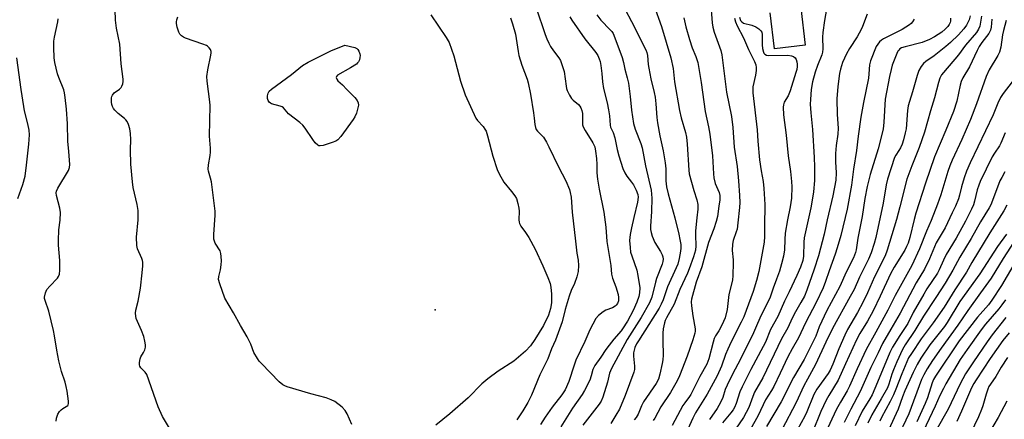
# Model space of a CAD drawing. Units: inches. Extents: x 1291768 to 1297768, y 577447 to 581447.
# Drawn here: x 1297029 to 1297397, y 578472 to 578621 of the extents above; entities that cross this region are included whole.
import ezdxf

# ---------------------------------------------------------------- set-up
doc = ezdxf.new("R2010")
doc.units = ezdxf.units.IN
doc.header["$MEASUREMENT"] = 0
for name, color, linetype in [('BLDG-Footprint', 5, 'Continuous'), ('ELEV-Spot Elevation', 7, 'Continuous'), ('Undefined', 1, 'Continuous')]:
    doc.layers.add(name, color=color, linetype=linetype)

msp = doc.modelspace()

# ---------------------------------------------------------------- linework, layer by layer
at = {"layer": 'BLDG-Footprint', "elevation": 450.09}
msp.add_lwpolyline([(1297321.04, 578625.47), (1297322.75, 578611.45), (1297311.23, 578610.05), (1297309.59, 578623.54)], dxfattribs=at)
at = {"layer": 'ELEV-Spot Elevation'}
msp.add_point((1297184.37, 578512.44, 475.7), dxfattribs=at)
at = {"layer": 'Undefined'}
for points, elevation in [([(1297086.18, 578466.34), (1297082.43, 578472.56), (1297080.81, 578476.16), (1297076.47, 578488.25), (1297075.88, 578489.19), (1297074.3, 578490.74), (1297073.92, 578491.43), (1297073.83, 578491.95), (1297073.82, 578492.78), (1297074.02, 578494.18), (1297074.32, 578494.91), (1297075.28, 578496.51), (1297075.74, 578497.49), (1297076.02, 578498.51), (1297076.01, 578499.36), (1297075.79, 578500.8), (1297075.39, 578502.52), (1297074.56, 578504.7), (1297072.59, 578509.24), (1297072.39, 578510.08), (1297072.33, 578511.22), (1297072.45, 578512.36), (1297073.23, 578515.73), (1297074.16, 578520.54), (1297074.82, 578526.31), (1297074.97, 578528.89), (1297074.98, 578530.31), (1297074.9, 578530.86), (1297074.66, 578531.65), (1297073.02, 578535.25), (1297072.77, 578536.55), (1297072.72, 578539.7), (1297073.31, 578546.08), (1297073.29, 578549.62), (1297072.95, 578551.82), (1297071.46, 578558.28), (1297071.19, 578560.31), (1297070.57, 578566.96), (1297070.48, 578572.34), (1297070.57, 578576.17), (1297070.41, 578578.45), (1297070.18, 578580.16), (1297069.71, 578581.84), (1297069.22, 578582.88), (1297068.73, 578583.48), (1297068.16, 578584.02), (1297065.76, 578585.86), (1297064.58, 578587.13), (1297064.07, 578587.83), (1297063.7, 578588.55), (1297063.42, 578589.31), (1297063.26, 578590.1), (1297063.31, 578591.74), (1297063.42, 578592.26), (1297063.64, 578592.75), (1297064.34, 578593.6), (1297066.28, 578594.96), (1297066.98, 578595.66), (1297067.24, 578596.16), (1297067.5, 578596.98), (1297067.65, 578597.85), (1297067.7, 578598.73), (1297066.97, 578604.48), (1297066.42, 578611.83), (1297065.22, 578617.87), (1297064.79, 578620.8), (1297064.63, 578624.68)], 470), ([(1297222.09, 578625.45), (1297225.46, 578615.41), (1297226.08, 578613.77), (1297226.82, 578612.2), (1297227.54, 578611), (1297228.63, 578609.39), (1297230.64, 578606.69), (1297231.19, 578605.7), (1297231.63, 578604.64), (1297232.55, 578601.59), (1297233.33, 578596.12), (1297233.5, 578595.27), (1297233.77, 578594.47), (1297234.63, 578592.7), (1297235.37, 578591.52), (1297235.95, 578590.9), (1297237.98, 578589.24), (1297238.49, 578588.67), (1297238.86, 578588.05), (1297239.2, 578587), (1297239.4, 578585.9), (1297239.4, 578582.44), (1297239.51, 578581.63), (1297239.73, 578580.86), (1297240.4, 578579.59), (1297243.36, 578574.93), (1297243.75, 578574.16), (1297244.03, 578573.41), (1297244.34, 578571.86), (1297244.64, 578569.03), (1297244.78, 578566.85), (1297244.84, 578563.73), (1297245.04, 578561.39), (1297245.65, 578557.59), (1297247.49, 578549.02), (1297248.14, 578543.44), (1297248.61, 578538.01), (1297250.06, 578529), (1297250.25, 578525.75), (1297250.61, 578524.33), (1297251.86, 578521.01), (1297252.74, 578518.24), (1297252.96, 578517.11), (1297252.89, 578515.85), (1297252.53, 578514.86), (1297252.06, 578514.18), (1297251.66, 578513.8), (1297250.67, 578513.25), (1297248.2, 578512.3), (1297247.17, 578511.77), (1297245.39, 578510.36), (1297244.48, 578509.28), (1297242.2, 578504.94), (1297240.33, 578500.58), (1297236.95, 578493.68), (1297236.28, 578491.82), (1297234.34, 578485.7), (1297232.96, 578482.6), (1297231.75, 578480.73), (1297228.1, 578476.05), (1297225.52, 578472.38), (1297223.71, 578469.64)], 468), ([(1297255.39, 578624.8), (1297257.76, 578620.31), (1297263.12, 578609.74), (1297263.54, 578608.68), (1297263.81, 578607.61), (1297264.04, 578604.23), (1297264.22, 578602.84), (1297265.03, 578598.85), (1297266.27, 578593.73), (1297266.6, 578591.99), (1297266.87, 578589.56), (1297267.23, 578584.35), (1297267.5, 578582.35), (1297268.33, 578577.53), (1297269.61, 578571.95), (1297270.42, 578567.42), (1297270.62, 578565.2), (1297270.62, 578560.76), (1297270.9, 578558.47), (1297271.52, 578555.82), (1297274.03, 578546.9), (1297275.47, 578540.71), (1297275.88, 578538.75), (1297276.17, 578536.86), (1297276.22, 578535.51), (1297276.16, 578534.43), (1297275.65, 578531.67), (1297275.07, 578529.55), (1297274.54, 578528.24), (1297271.25, 578521.12), (1297269.58, 578516.18), (1297268.92, 578514.58), (1297268.08, 578513.09), (1297260.36, 578500.84), (1297259.69, 578499.7), (1297259.07, 578498.42), (1297258.73, 578497.39), (1297258.54, 578496.34), (1297258.56, 578495.17), (1297258.93, 578491.34), (1297258.84, 578490.21), (1297258.62, 578489.12), (1297255.4, 578480.48), (1297253.24, 578475.36), (1297251.95, 578473.04), (1297250.08, 578470)], 462), ([(1297266.08, 578626.44), (1297268.95, 578618.43), (1297272.48, 578606.71), (1297273.31, 578602.75), (1297273.89, 578597.7), (1297275.78, 578587), (1297276.41, 578584.25), (1297277.98, 578578.85), (1297278.37, 578577.07), (1297278.64, 578574.38), (1297279.23, 578564.74), (1297279.38, 578563.28), (1297281.08, 578557.16), (1297282.23, 578553.56), (1297282.59, 578551.92), (1297282.59, 578550.15), (1297282.16, 578546.93), (1297281.71, 578542.07), (1297281.7, 578540.39), (1297281.87, 578536.39), (1297281.68, 578534.75), (1297280.9, 578532.25), (1297279.34, 578527.78), (1297278.69, 578526.14), (1297275.9, 578520.05), (1297273.76, 578514.65), (1297270.87, 578509.45), (1297270.4, 578508.46), (1297270.14, 578507.66), (1297269.67, 578505.41), (1297269.5, 578503.7), (1297269.44, 578500.83), (1297269.56, 578495.54), (1297269.49, 578493.8), (1297269.25, 578492.39), (1297268.39, 578488.44), (1297267.83, 578486.51), (1297266.97, 578484.97), (1297262.21, 578478.09), (1297261.46, 578476.61), (1297260.22, 578473.46), (1297259.51, 578472.19), (1297258.77, 578471.32)], 460), ([(1297287.27, 578627.78), (1297287.92, 578619.85), (1297288.13, 578618.22), (1297288.68, 578616.35), (1297291.22, 578609.42), (1297291.6, 578607.88), (1297293.34, 578593.86), (1297295.2, 578584.77), (1297295.66, 578580.61), (1297296.2, 578573.33), (1297297.27, 578566.02), (1297297.83, 578560.75), (1297298.21, 578555.2), (1297298.27, 578552.66), (1297298.2, 578550.78), (1297297.57, 578544.99), (1297297.24, 578542.65), (1297296.98, 578541.66), (1297295.78, 578538.42), (1297295.54, 578536.99), (1297295.44, 578534.65), (1297295.75, 578531.15), (1297295.78, 578529.99), (1297295.66, 578525.31), (1297295.52, 578523.57), (1297294.14, 578518.17), (1297293.51, 578512.62), (1297292.76, 578509.45), (1297292.23, 578508.07), (1297291.18, 578505.95), (1297290.46, 578504.67), (1297289.22, 578502.75), (1297288.74, 578501.8), (1297288.3, 578500.41), (1297286.71, 578494.14), (1297285.99, 578492.18), (1297283.33, 578487.49), (1297280.01, 578480.86), (1297279.47, 578480.03), (1297277.66, 578477.69), (1297277.01, 578476.72), (1297273.01, 578469.18)], 456), ([(1297330.76, 578624.98), (1297329.97, 578620.63), (1297329.31, 578616.19), (1297329.25, 578614.44), (1297329.31, 578610.13), (1297329.21, 578608.82), (1297328.95, 578607.87), (1297327.34, 578603.85), (1297326.52, 578601.37), (1297325.5, 578597.72), (1297324.96, 578594.86), (1297324.66, 578591.09), (1297324.64, 578589.35), (1297324.85, 578586.17), (1297325.48, 578579.88), (1297326.1, 578569.4), (1297326.22, 578565.91), (1297326.15, 578560.79), (1297325.84, 578556.63), (1297325.35, 578553.46), (1297324.82, 578550.58), (1297322.41, 578539.35), (1297322.27, 578537.75), (1297322.13, 578532.57), (1297321.84, 578530.9), (1297320.95, 578528.43), (1297319.66, 578525.25), (1297316.8, 578519.15), (1297314.99, 578515.67), (1297312.56, 578509.98), (1297309.77, 578505.13), (1297307.84, 578500.43), (1297307.07, 578498.75), (1297302.41, 578490.17), (1297299.14, 578483.72), (1297298.34, 578481.85), (1297296.92, 578477.45), (1297296.31, 578475.98), (1297295.77, 578475.05), (1297294.93, 578473.9), (1297291.8, 578470.16)], 450), ([(1297042.64, 578470.8), (1297042.72, 578471.92), (1297042.94, 578472.73), (1297043.3, 578473.5), (1297043.89, 578474.48), (1297044.43, 578475.11), (1297045.12, 578475.59), (1297046.37, 578476.27), (1297046.97, 578476.75), (1297047.12, 578476.98), (1297047.25, 578477.46), (1297047.24, 578478.28), (1297046.71, 578482.09), (1297046.39, 578483.79), (1297045.95, 578485.38), (1297044.61, 578489.4), (1297043.64, 578493.35), (1297042.83, 578497.44), (1297042, 578502.79), (1297041.64, 578504.69), (1297039.9, 578512.03), (1297038.46, 578515.92), (1297038.28, 578516.72), (1297038.26, 578517.25), (1297038.61, 578518.84), (1297039.18, 578520.08), (1297040.24, 578521.36), (1297043.09, 578524.26), (1297043.55, 578524.98), (1297043.82, 578525.79), (1297043.95, 578527.26), (1297043.95, 578530.86), (1297043.5, 578536.64), (1297043.46, 578538.36), (1297043.64, 578542.37), (1297044.11, 578545.99), (1297044.2, 578548.82), (1297043.95, 578550.49), (1297042.71, 578555.18), (1297042.62, 578556.23), (1297042.73, 578556.9), (1297043.19, 578557.92), (1297047.28, 578564.61), (1297047.65, 578565.66), (1297047.7, 578566.78), (1297047.38, 578571.69), (1297046.97, 578575.61), (1297046.83, 578582.08), (1297046.51, 578587.56), (1297045.99, 578591.88), (1297045.72, 578593.6), (1297045.45, 578594.72), (1297043.6, 578599.4), (1297043.14, 578600.78), (1297042.13, 578605), (1297041.84, 578606.71), (1297041.75, 578610.59), (1297041.78, 578612.98), (1297042, 578614.44), (1297043.25, 578620.19), (1297043.33, 578621.32)], 468), ([(1297153.24, 578469.53), (1297151.44, 578473.54), (1297150.73, 578474.8), (1297149.52, 578476.02), (1297146.8, 578478.2), (1297145.5, 578478.84), (1297143.57, 578479.52), (1297137.8, 578481.07), (1297128.99, 578483.69), (1297128.17, 578484), (1297127.39, 578484.42), (1297125.97, 578485.49), (1297119.36, 578492.35), (1297118.59, 578493.24), (1297117.91, 578494.21), (1297116.59, 578496.51), (1297115.38, 578499.68), (1297114.06, 578502.35), (1297111.57, 578506.56), (1297108.98, 578511.4), (1297105.75, 578516.87), (1297103.82, 578522.16), (1297103.37, 578523.84), (1297103.42, 578524.93), (1297104.05, 578527.48), (1297104.36, 578529.36), (1297104.45, 578530.75), (1297104.36, 578532.46), (1297104.2, 578533.58), (1297103.9, 578534.49), (1297102.14, 578537.44), (1297101.81, 578538.17), (1297101.61, 578538.9), (1297101.56, 578540.66), (1297102.1, 578547.92), (1297102.09, 578549.34), (1297100.67, 578560.31), (1297100.38, 578561.73), (1297099.63, 578564.29), (1297099.5, 578565.12), (1297099.58, 578566.75), (1297100.2, 578570.24), (1297100.32, 578571.38), (1297100.3, 578572.96), (1297099.94, 578577.44), (1297100.24, 578588.85), (1297100.14, 578590.29), (1297099.1, 578598.02), (1297098.98, 578599.76), (1297099.32, 578602.22), (1297100.51, 578607.71), (1297100.61, 578608.56), (1297100.57, 578609.11), (1297100.28, 578609.83), (1297099.83, 578610.48), (1297099.27, 578611.04), (1297098.78, 578611.34), (1297097.43, 578611.89), (1297091, 578614.13), (1297090.19, 578614.47), (1297089.5, 578614.89), (1297088.83, 578615.58), (1297088.48, 578616.32), (1297087.93, 578618.23), (1297087.66, 578619.62), (1297087.64, 578620.16), (1297087.78, 578620.97), (1297088.15, 578622.03)], 472), ([(1297182.74, 578622.81), (1297188.45, 578614.38), (1297189.55, 578612.43), (1297191.39, 578607.49), (1297193.81, 578597.95), (1297195.59, 578592.85), (1297199.57, 578584.18), (1297200.22, 578583.26), (1297202.32, 578581.03), (1297202.99, 578580.06), (1297203.39, 578579.27), (1297203.91, 578577.61), (1297205.87, 578569.94), (1297207.57, 578564.9), (1297208.26, 578563.28), (1297209.99, 578560.27), (1297212.96, 578556.77), (1297214.16, 578555.09), (1297214.72, 578554.08), (1297215.33, 578552.2), (1297215.68, 578550.55), (1297215.73, 578549.36), (1297215.66, 578546.08), (1297215.75, 578545.22), (1297215.89, 578544.74), (1297216.42, 578543.76), (1297218.14, 578541.39), (1297219.41, 578539.47), (1297221.75, 578535.18), (1297224.67, 578528.93), (1297226.51, 578524.52), (1297227.36, 578522.29), (1297227.64, 578520.89), (1297227.86, 578518.33), (1297227.81, 578515.03), (1297227.44, 578512.91), (1297226.72, 578510.49), (1297224.81, 578506.58), (1297221.66, 578501.35), (1297220.02, 578499.03), (1297218.12, 578496.99), (1297213.76, 578493.25), (1297207.95, 578489.54), (1297204.01, 578486.68), (1297201.83, 578484.74), (1297196.67, 578479.58), (1297189.81, 578473.59), (1297184.59, 578469.29)], 472), ([(1297212.5, 578621.63), (1297213.25, 578619.44), (1297214.39, 578615.52), (1297214.67, 578613.95), (1297215.34, 578609.05), (1297215.64, 578607.63), (1297216.81, 578604.02), (1297218.77, 578598.76), (1297219.16, 578597.36), (1297219.98, 578593.12), (1297221.15, 578586.2), (1297221.43, 578584.19), (1297221.58, 578581.81), (1297221.82, 578580.68), (1297222.17, 578579.93), (1297222.62, 578579.32), (1297224.28, 578577.72), (1297224.84, 578577.07), (1297225.99, 578575.18), (1297226.9, 578573.4), (1297230.42, 578566), (1297233.27, 578560.72), (1297234.57, 578557.43), (1297234.87, 578556.3), (1297235.16, 578554.57), (1297235.62, 578548.96), (1297236.78, 578538.16), (1297237.36, 578533.72), (1297237.83, 578531.03), (1297237.92, 578529.06), (1297237.85, 578526.81), (1297237.38, 578524.82), (1297236.52, 578522.32), (1297235.22, 578519.76), (1297234.41, 578517.6), (1297232.99, 578512.65), (1297231.88, 578507.97), (1297229.4, 578501.09), (1297227.9, 578497.84), (1297226.44, 578494.09), (1297223.54, 578488.1), (1297220.44, 578480.59), (1297219.05, 578477.83), (1297217.17, 578474.64), (1297214.92, 578471.38)], 470), ([(1297234.73, 578622.09), (1297235.41, 578620.82), (1297240.32, 578613.86), (1297244.42, 578608.72), (1297245.17, 578607.54), (1297245.7, 578606.37), (1297246.02, 578605.31), (1297246.28, 578603.87), (1297246.65, 578600.92), (1297246.92, 578597.74), (1297247.28, 578595.27), (1297248.68, 578589.94), (1297249.17, 578587.33), (1297249.51, 578584.98), (1297249.77, 578581.51), (1297249.95, 578580.83), (1297250.88, 578578.76), (1297251.53, 578576.84), (1297252.4, 578572.47), (1297253, 578570.08), (1297254.58, 578565.33), (1297255.23, 578563.7), (1297256.04, 578562.41), (1297257.83, 578560.2), (1297258.47, 578559.28), (1297259.55, 578557.24), (1297260.15, 578555.65), (1297260.23, 578554.55), (1297260.01, 578552.78), (1297258.59, 578547.04), (1297257.76, 578543.18), (1297257.33, 578540.68), (1297257.07, 578538.44), (1297257.22, 578535.79), (1297257.46, 578534.04), (1297257.87, 578532.67), (1297259.78, 578527.26), (1297260.17, 578525.33), (1297260.86, 578520.73), (1297260.79, 578518.78), (1297260.54, 578517.43), (1297259.83, 578515.35), (1297258.45, 578512.27), (1297256.28, 578508.24), (1297254.46, 578505.31), (1297253.94, 578504.62), (1297251.18, 578501.52), (1297249.38, 578499.3), (1297248.18, 578497.61), (1297246.36, 578494.76), (1297244.04, 578491.64), (1297243.64, 578490.91), (1297243.32, 578490.12), (1297242.71, 578487.8), (1297242.14, 578486.13), (1297240.24, 578482.3), (1297239.3, 578480.84), (1297235.72, 578475.74), (1297231.34, 578468.67)], 466), ([(1297244.78, 578622.85), (1297246.26, 578620.85), (1297249.86, 578617.25), (1297250.44, 578616.57), (1297250.9, 578615.86), (1297251.59, 578614.26), (1297254.28, 578606.82), (1297254.79, 578605.01), (1297255.3, 578602.52), (1297256.17, 578599.29), (1297256.61, 578597.27), (1297257.24, 578592.26), (1297257.72, 578587.2), (1297258.48, 578582.17), (1297259.1, 578580.02), (1297261.22, 578574.63), (1297261.75, 578573.05), (1297262.98, 578566.35), (1297265.11, 578557.18), (1297265.3, 578555.77), (1297265.34, 578554.28), (1297265.26, 578549.2), (1297264.89, 578543.72), (1297264.94, 578542.56), (1297265.09, 578541.42), (1297265.48, 578540.05), (1297266.49, 578537.71), (1297268.6, 578534.31), (1297269.28, 578533.06), (1297269.54, 578532.25), (1297269.63, 578531.39), (1297269.54, 578530.59), (1297269.27, 578529.52), (1297267.17, 578524.14), (1297266.76, 578522.77), (1297265.38, 578517.23), (1297264.51, 578515.03), (1297261.41, 578509.58), (1297256.14, 578501.36), (1297250.29, 578490.55), (1297249.55, 578488.74), (1297248.75, 578485.47), (1297247.08, 578479.76), (1297246.46, 578478.31), (1297245.73, 578477.13), (1297239.56, 578469.28)], 464), ([(1297277.35, 578621.71), (1297278.06, 578618.26), (1297279.44, 578613.54), (1297280.51, 578610.5), (1297281.86, 578607.22), (1297282.56, 578604.97), (1297283.89, 578597.44), (1297285.27, 578586.63), (1297286.61, 578580.91), (1297287.05, 578578.2), (1297288.06, 578570.1), (1297288.39, 578563.28), (1297288.54, 578561.83), (1297289.11, 578559.77), (1297290.61, 578556.33), (1297290.83, 578555.22), (1297290.78, 578553.55), (1297290.49, 578551.25), (1297289.91, 578547.43), (1297289.43, 578545.5), (1297288.61, 578542.78), (1297286.59, 578537.69), (1297284.02, 578528.61), (1297281.99, 578522.79), (1297280.16, 578516.48), (1297280.05, 578515.42), (1297280.18, 578513.98), (1297280.74, 578510.23), (1297281.6, 578505.38), (1297281.63, 578504.55), (1297281.52, 578503.75), (1297280.75, 578501.22), (1297278.55, 578495.1), (1297275.71, 578487.75), (1297274.84, 578485.88), (1297273.42, 578483.35), (1297272.36, 578481.6), (1297268.75, 578476.21), (1297266.52, 578472), (1297265.93, 578471.02)], 458), ([(1297296.33, 578621.5), (1297296.67, 578620.16), (1297297.27, 578618.63), (1297299.71, 578614.18), (1297301.57, 578609.82), (1297303.77, 578605.36), (1297304.24, 578604.1), (1297304.44, 578603.08), (1297304.42, 578601.93), (1297304.17, 578600.21), (1297303.2, 578595.93), (1297303.12, 578593.62), (1297304.81, 578579.77), (1297304.99, 578575.51), (1297305.68, 578568.56), (1297306.27, 578564.43), (1297306.96, 578560.42), (1297307.24, 578557.83), (1297307.58, 578551.88), (1297307.51, 578543.73), (1297307.56, 578539.92), (1297307.4, 578537.72), (1297305.39, 578526.82), (1297304.55, 578523.44), (1297303.23, 578519.28), (1297299.73, 578509.91), (1297298.78, 578507.86), (1297295.05, 578500.48), (1297293.74, 578497.7), (1297292.94, 578495.74), (1297291.44, 578491.39), (1297289.8, 578487.75), (1297286.08, 578480.97), (1297281.7, 578474), (1297280.67, 578471.9), (1297277.51, 578464.9)], 454), ([(1297298.21, 578621.98), (1297298.59, 578620.66), (1297298.99, 578620.13), (1297299.67, 578619.71), (1297302.83, 578618.89), (1297304.23, 578618.36), (1297305.41, 578617.62), (1297306.16, 578616.88), (1297306.48, 578616.28), (1297306.65, 578615.5), (1297306.65, 578611.59), (1297306.8, 578610.19), (1297307.11, 578608.88), (1297307.32, 578608.43), (1297307.63, 578608.07), (1297308.28, 578607.75), (1297309.09, 578607.65), (1297316.22, 578607.66), (1297317.62, 578607.53), (1297318.33, 578607.21), (1297318.92, 578606.7), (1297319.36, 578606.04), (1297319.6, 578605.24), (1297319.73, 578604.39), (1297319.75, 578603.53), (1297319.58, 578602.34), (1297319.28, 578601.23), (1297317.14, 578594.33), (1297316.33, 578592.53), (1297314.89, 578590.16), (1297314.56, 578589.14), (1297314.47, 578588.31), (1297314.63, 578585.43), (1297315.63, 578577.79), (1297316.39, 578570.09), (1297317.24, 578564.15), (1297317.65, 578560.48), (1297317.74, 578558.49), (1297317.58, 578554.22), (1297317.06, 578551.03), (1297316.07, 578546.15), (1297315.27, 578541.15), (1297315.08, 578538.77), (1297315, 578534.86), (1297314.61, 578532.54), (1297313.93, 578529.63), (1297313.07, 578526.89), (1297312.06, 578523.9), (1297310.73, 578520.6), (1297309.59, 578517.2), (1297308.16, 578514.13), (1297306.11, 578510.28), (1297304.17, 578505.6), (1297303.38, 578503.9), (1297298.61, 578494.25), (1297295.45, 578488.21), (1297293.51, 578484.31), (1297292.86, 578482.7), (1297291.94, 578479.69), (1297291.09, 578477.83), (1297289.84, 578475.52), (1297287, 578471.44)], 452), ([(1297345.86, 578623.06), (1297344.15, 578618.49), (1297343.64, 578617.3), (1297342.11, 578614.62), (1297339.27, 578610.25), (1297338.14, 578608.2), (1297336.7, 578605.02), (1297335.91, 578602.54), (1297335.57, 578600.85), (1297334.92, 578596), (1297334.53, 578591.41), (1297334.71, 578585.56), (1297335.03, 578580.45), (1297334.9, 578578.16), (1297334.32, 578573.89), (1297334.1, 578570.95), (1297334.1, 578567.78), (1297334.3, 578563.73), (1297334.15, 578561.01), (1297333.07, 578555.06), (1297330.97, 578546.17), (1297329.83, 578540.74), (1297327.7, 578532.66), (1297326.13, 578527.64), (1297323.35, 578519.84), (1297322.42, 578517.61), (1297321.11, 578515.2), (1297319.06, 578511.72), (1297317.89, 578509.37), (1297316.21, 578505.74), (1297313.84, 578501.6), (1297306.91, 578487.03), (1297303.8, 578481.66), (1297303.11, 578480.1), (1297301.61, 578475.99), (1297300.72, 578474.03), (1297299.6, 578472.2), (1297295.29, 578465.86)], 448), ([(1297363.45, 578621.24), (1297362.92, 578620.23), (1297362.38, 578619.58), (1297361.7, 578619.03), (1297358.94, 578617.33), (1297352.01, 578613.77), (1297351.26, 578613.32), (1297350.54, 578612.75), (1297349.84, 578611.89), (1297349.3, 578610.9), (1297347.21, 578605.62), (1297346.84, 578604.08), (1297346.58, 578600.72), (1297346.38, 578599.12), (1297344.52, 578590.02), (1297343.57, 578584.58), (1297342.58, 578577.38), (1297341.93, 578572.02), (1297340.75, 578565.12), (1297340.02, 578559.14), (1297338.37, 578550.09), (1297336.03, 578540.3), (1297334.75, 578535.69), (1297333.97, 578533.31), (1297331.67, 578527.06), (1297330.38, 578523.06), (1297329.47, 578520.64), (1297326.83, 578515.21), (1297322.88, 578507.6), (1297320.22, 578501.95), (1297317.9, 578497.92), (1297316.3, 578494.93), (1297313.4, 578488.75), (1297310.99, 578483.83), (1297310.16, 578482.36), (1297307.85, 578478.76), (1297305.12, 578472.97), (1297302.13, 578467.64)], 446), ([(1297377.13, 578621.53), (1297377.12, 578620.45), (1297376.98, 578619.92), (1297376.62, 578619.17), (1297376.11, 578618.5), (1297375.11, 578617.45), (1297373.81, 578616.31), (1297371.05, 578614.55), (1297369.24, 578613.53), (1297366.47, 578612.43), (1297360.09, 578610.85), (1297358.77, 578610.42), (1297358.16, 578610.04), (1297357.74, 578609.65), (1297357.4, 578609.18), (1297357.01, 578608.39), (1297355.3, 578603.93), (1297354.84, 578602.31), (1297354.26, 578599.68), (1297352.68, 578591.29), (1297352.17, 578582.69), (1297351.83, 578580.02), (1297350.04, 578572.68), (1297346.99, 578563.12), (1297345.85, 578558.54), (1297344.99, 578554.05), (1297344.06, 578547.43), (1297342.41, 578539.22), (1297341.79, 578534.96), (1297341.55, 578533.87), (1297340.81, 578531.97), (1297338.04, 578526.5), (1297335.68, 578521.17), (1297330.78, 578512.2), (1297327.95, 578506.06), (1297326.65, 578502.68), (1297325.86, 578500.88), (1297322.31, 578493.87), (1297318.34, 578487.12), (1297313.8, 578478.1), (1297308.3, 578468.89)], 444), ([(1297384.44, 578622.49), (1297384.01, 578620.93), (1297383.02, 578618.98), (1297382.07, 578617.62), (1297380.04, 578615.29), (1297377.09, 578612.48), (1297375.31, 578610.97), (1297370.96, 578607.47), (1297367.88, 578605.32), (1297366.98, 578604.6), (1297366.04, 578603.53), (1297365.23, 578601.97), (1297364.55, 578600.07), (1297362.89, 578593.95), (1297361.72, 578590.42), (1297361.28, 578588.73), (1297361.03, 578586.98), (1297360.49, 578580.21), (1297360.18, 578578.64), (1297359.48, 578576.06), (1297358.94, 578574.37), (1297358.35, 578573.06), (1297357.79, 578572.08), (1297356.59, 578570.32), (1297356.15, 578569.41), (1297353.54, 578561.39), (1297353.06, 578559.25), (1297351.92, 578552.32), (1297349.15, 578539.58), (1297348.54, 578537.22), (1297347.37, 578533.77), (1297346.42, 578531.4), (1297343.1, 578524.64), (1297340.99, 578520.1), (1297339.59, 578517.45), (1297332.93, 578505.51), (1297330.47, 578500.42), (1297326.61, 578491.97), (1297323.56, 578486.57), (1297322.22, 578484.04), (1297319.39, 578477.8), (1297314.03, 578467.54)], 442), ([(1297392.47, 578621.17), (1297392.26, 578618.2), (1297392, 578617.08), (1297391.79, 578616.54), (1297391.36, 578615.81), (1297388.8, 578612.47), (1297387.85, 578611.02), (1297387.04, 578609.47), (1297384.12, 578603.36), (1297381.67, 578599.19), (1297381.07, 578597.88), (1297380.64, 578596.52), (1297379.42, 578590.51), (1297378.15, 578586.64), (1297375.37, 578579.71), (1297371.15, 578569.64), (1297367.67, 578559.89), (1297364.12, 578548.58), (1297363.5, 578546.28), (1297361.89, 578539.55), (1297361.21, 578537.42), (1297360.66, 578536.1), (1297359.96, 578534.82), (1297356.05, 578528.38), (1297354.62, 578525.9), (1297350.8, 578517.63), (1297348.11, 578512.14), (1297346, 578508.27), (1297343.21, 578503.6), (1297341.93, 578501.24), (1297337.78, 578492.28), (1297335.09, 578486.11), (1297331.56, 578480.41), (1297330.58, 578478.66), (1297328.61, 578474.4), (1297325.47, 578466.74)], 438), ([(1297397.89, 578620.63), (1297396.83, 578616.95), (1297396.51, 578615.28), (1297395.9, 578610.72), (1297395.45, 578608.87), (1297394.82, 578607.64), (1297391.49, 578602.18), (1297390.35, 578599.75), (1297386.85, 578589.54), (1297384.52, 578583.64), (1297381.29, 578576.22), (1297377.71, 578568.47), (1297376.81, 578566.37), (1297376.09, 578564.27), (1297373.45, 578555.47), (1297372.26, 578552.01), (1297369.87, 578545.88), (1297368.1, 578541.93), (1297365.51, 578535.29), (1297362.58, 578529.1), (1297356.38, 578517.82), (1297353.6, 578512.39), (1297349.16, 578504.13), (1297345.51, 578497.66), (1297342.12, 578490.43), (1297339.36, 578483.87), (1297338.42, 578482.14), (1297335.9, 578477.96), (1297334.5, 578475.36), (1297332.64, 578471.52), (1297329.75, 578465.05)], 436), ([(1297028.31, 578554.14), (1297030.17, 578559.35), (1297031, 578562.49), (1297031.56, 578566.58), (1297032.43, 578574.47), (1297032.61, 578577.9), (1297032.49, 578579.69), (1297032, 578582.04), (1297030.83, 578586.85), (1297030.5, 578588.56), (1297029.52, 578594.92), (1297027.96, 578606.74)], 466), ([(1297400.18, 578597.71), (1297396.74, 578593.41), (1297395.81, 578591.91), (1297394.81, 578589.77), (1297393.04, 578585.42), (1297384.44, 578567.5), (1297383.11, 578564.32), (1297382.2, 578561.9), (1297381.23, 578558.5), (1297380.47, 578555.38), (1297380.03, 578553.97), (1297378.91, 578551.23), (1297377.75, 578548.71), (1297375.03, 578543.15), (1297371.77, 578537.52), (1297369.19, 578531.5), (1297367.3, 578527.65), (1297364.28, 578522.53), (1297358.23, 578511.23), (1297354.82, 578505.23), (1297351.67, 578499.91), (1297350.04, 578496.44), (1297347.27, 578490.85), (1297343.27, 578481.92), (1297339.74, 578475.31), (1297337.29, 578470.3)], 434), ([(1297397.52, 578578.73), (1297395.89, 578574.8), (1297395.34, 578573.86), (1297393.47, 578571.12), (1297392.62, 578569.68), (1297388.18, 578560.42), (1297387.61, 578559.1), (1297387.06, 578557.41), (1297386.06, 578553.1), (1297385.64, 578551.68), (1297384.94, 578550.06), (1297382.7, 578545.59), (1297379.22, 578539.22), (1297375.44, 578533.15), (1297374.41, 578531.09), (1297372.8, 578527.41), (1297372.17, 578526.17), (1297368.27, 578520.34), (1297367.05, 578518.39), (1297363.17, 578511.42), (1297361.14, 578507.37), (1297358.09, 578502.93), (1297355.35, 578498.49), (1297354.39, 578496.46), (1297349.82, 578485.36), (1297347.73, 578480.64), (1297346.92, 578479.13), (1297344.1, 578474.57), (1297341.45, 578469.13)], 432), ([(1297397.35, 578564.03), (1297396.22, 578562.02), (1297395.58, 578560.73), (1297392.83, 578553.38), (1297392.16, 578551.75), (1297391.55, 578550.57), (1297388.34, 578545.41), (1297384.86, 578539.17), (1297380.62, 578532.16), (1297377.95, 578527.31), (1297375.04, 578522.44), (1297371.64, 578517.09), (1297367.03, 578510.11), (1297363.72, 578504.79), (1297360.1, 578499.39), (1297359.06, 578497.65), (1297356.94, 578492.97), (1297355.76, 578490.06), (1297355.18, 578488.46), (1297354.05, 578484.67), (1297353.51, 578483.32), (1297351.19, 578479.12), (1297347.64, 578473.2), (1297346.13, 578470.1)], 430), ([(1297398.19, 578551.65), (1297397.04, 578549.45), (1297391.84, 578541.3), (1297385.09, 578530.13), (1297383.04, 578526.54), (1297378.69, 578519.97), (1297374.76, 578513.48), (1297370.55, 578507.57), (1297366.08, 578501.58), (1297362.46, 578496.19), (1297361.41, 578494.47), (1297358.83, 578488.55), (1297356.64, 578482.78), (1297355.76, 578480.7), (1297354.55, 578478.19), (1297351.3, 578472.2), (1297350.67, 578470.88)], 428), ([(1297397.97, 578540.71), (1297394.6, 578536.12), (1297388.04, 578525.88), (1297380.51, 578515.58), (1297375.88, 578507.68), (1297374.83, 578506.24), (1297369.38, 578499.33), (1297366.01, 578494.44), (1297364.57, 578492.06), (1297363.06, 578489.03), (1297360.05, 578482.18), (1297359.11, 578479.93), (1297357.45, 578475.37), (1297353.91, 578467.45)], 426), ([(1297402.05, 578539.72), (1297396.78, 578531.69), (1297392.22, 578524.33), (1297388.24, 578518.88), (1297383.52, 578512.16), (1297379.87, 578506.71), (1297373.53, 578498.19), (1297370.38, 578493.56), (1297368.33, 578490.37), (1297367.09, 578488.12), (1297366.23, 578486.37), (1297361.45, 578473.63), (1297356.88, 578463.83)], 424), ([(1297400.36, 578528.85), (1297396.12, 578521.57), (1297392.57, 578516.05), (1297391.27, 578514.39), (1297387.15, 578509.75), (1297380.27, 578500.91), (1297371.44, 578487.6), (1297370.74, 578486.38), (1297370.2, 578485.15), (1297368.43, 578479.58), (1297367.62, 578477.43), (1297364.53, 578470.56)], 422), ([(1297397.62, 578516.22), (1297396.33, 578514.37), (1297395.12, 578512.8), (1297390.22, 578507.08), (1297388.52, 578504.95), (1297383.29, 578497.63), (1297380.72, 578493.87), (1297375.37, 578484.81), (1297374.4, 578483.02), (1297373.14, 578480.41), (1297371.38, 578476.41), (1297365.78, 578464.65)], 420), ([(1297397.74, 578509.58), (1297392.69, 578503.11), (1297390.8, 578500.49), (1297385.71, 578493.06), (1297382.73, 578488.54), (1297380.68, 578484.73), (1297376.25, 578475.34), (1297371.53, 578467.27)], 418), ([(1297398.97, 578503.92), (1297396.65, 578500.96), (1297391.95, 578494.32), (1297386.63, 578486.35), (1297385.75, 578484.93), (1297384.93, 578483.24), (1297381.2, 578474.57), (1297379.45, 578470.72)], 416), ([(1297398.37, 578494.63), (1297395.97, 578491.02), (1297393.99, 578487.53), (1297391.99, 578484.7), (1297391.44, 578483.79), (1297391.01, 578482.82), (1297390.37, 578480.92), (1297389.16, 578476.55), (1297388.71, 578475.19), (1297387.53, 578472.49), (1297384.58, 578466.27)], 414), ([(1297398.15, 578478.26), (1297394.92, 578472.26), (1297391.7, 578466.7)], 412)]:
    msp.add_lwpolyline(points, dxfattribs=dict(at, elevation=elevation))
at = {"layer": 'Undefined', "elevation": 474}
msp.add_lwpolyline([(1297141.35, 578573.75), (1297140.87, 578573.86), (1297140.45, 578574.09), (1297139.49, 578574.98), (1297138.6, 578576.18), (1297135.77, 578580.4), (1297134.86, 578581.56), (1297133.75, 578582.53), (1297129.52, 578585.83), (1297127.62, 578588.02), (1297127.19, 578588.34), (1297126.45, 578588.67), (1297123.19, 578589.53), (1297122.72, 578589.77), (1297122.33, 578590.1), (1297121.88, 578590.73), (1297121.64, 578591.45), (1297121.66, 578592.5), (1297121.89, 578593.53), (1297122.27, 578594.22), (1297123.09, 578595), (1297130.65, 578600.48), (1297134.71, 578603.86), (1297136.8, 578605.14), (1297145.38, 578609.32), (1297150.53, 578611.42), (1297154.25, 578610.55), (1297155, 578610.21), (1297155.39, 578609.87), (1297155.81, 578609.2), (1297156.18, 578608.18), (1297156.27, 578607.65), (1297156.21, 578606.82), (1297156, 578606), (1297155.68, 578605.24), (1297155.35, 578604.8), (1297154.93, 578604.41), (1297152.72, 578602.92), (1297147.88, 578600.27), (1297147.42, 578599.75), (1297147.36, 578599.35), (1297147.53, 578598.7), (1297147.97, 578598.09), (1297149.66, 578596.61), (1297151.37, 578594.91), (1297154.3, 578591.88), (1297155.19, 578590.72), (1297155.54, 578589.95), (1297155.66, 578589.08), (1297155.47, 578587.96), (1297154.88, 578586.01), (1297154.34, 578584.67), (1297153.72, 578583.66), (1297149.03, 578577.28), (1297147.9, 578576), (1297147.19, 578575.54), (1297145.83, 578575.01), (1297142.43, 578573.92)], close=True, dxfattribs=at)
at = {"layer": 'Undefined'}
msp.add_polyline3d([(1297388.7, 578622.29, 440), (1297387.98, 578618.58, 440), (1297387.57, 578617.4, 440), (1297386.83, 578616.25, 440), (1297382.69, 578611.41, 440), (1297380.07, 578607.89, 440), (1297374.42, 578601.29, 440), (1297373.73, 578600.35, 440), (1297373.11, 578599.15, 440), (1297372.59, 578597.49, 440), (1297371.07, 578591.71, 440), (1297369.56, 578586.89, 440), (1297367.3, 578578.94, 440), (1297365.38, 578573.22, 440), (1297362.62, 578566.38, 440), (1297360.75, 578561.28, 440), (1297358.18, 578551.05, 440), (1297356.9, 578546.25, 440), (1297353.41, 578534.75, 440), (1297352.62, 578532.61, 440), (1297348.7, 578524.79, 440), (1297346.07, 578518.84, 440), (1297344.43, 578515.52, 440), (1297342.29, 578511.49, 440), (1297338.58, 578505.12, 440), (1297337.5, 578502.99, 440), (1297335.27, 578497.9, 440), (1297333.07, 578492.14, 440), (1297332.07, 578489.91, 440), (1297331.31, 578488.67, 440), (1297327.07, 578482.76, 440), (1297325.94, 578480.83, 440), (1297323.33, 578474.26, 440), (1297322.56, 578472.65, 440), (1297319.83, 578467.69, 440)], dxfattribs=at)

doc.saveas('drawing.dxf')
